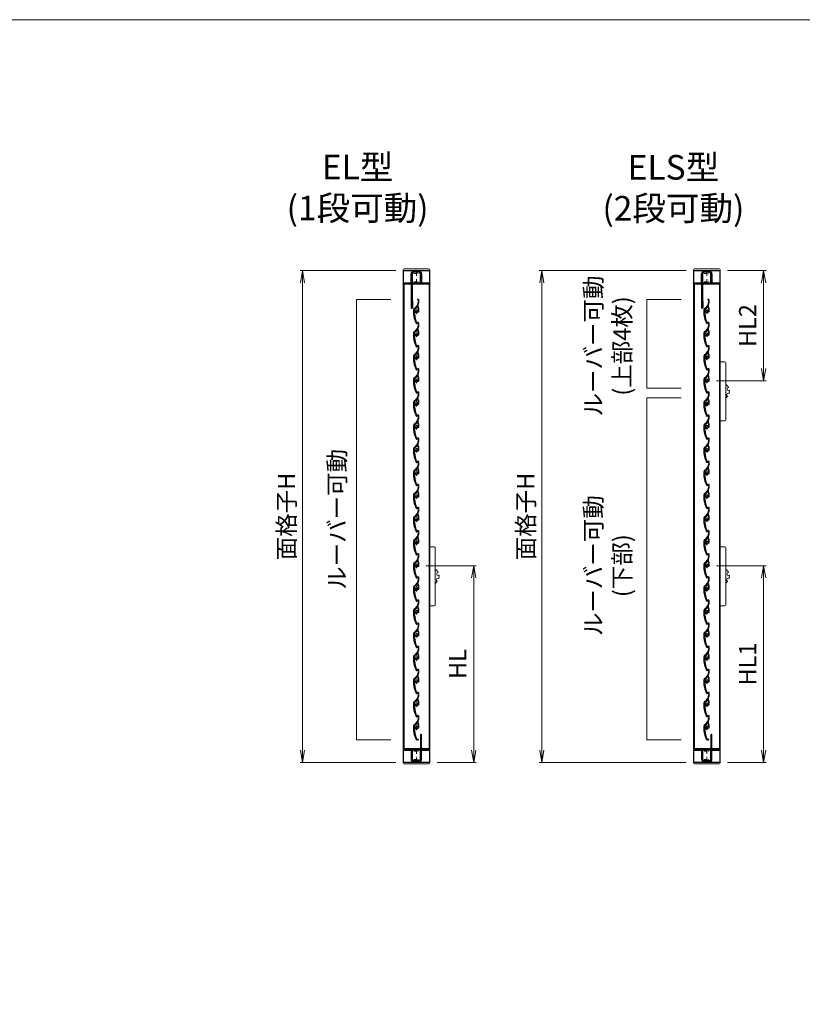
# Model space of a CAD drawing. Units: millimetres. Extents: x 0 to 1830, y 0 to 594.
# Drawn here: x 358 to 517, y 374 to 574 of the extents above; entities that cross this region are included whole.
import ezdxf

# ---------------------------------------------------------------- set-up
doc = ezdxf.new("R2010")
doc.units = ezdxf.units.MM
doc.header["$MEASUREMENT"] = 0
doc.linetypes.add('CENTER', pattern=[50.8, 31.75, -6.35, 6.35, -6.35])
doc.layers.get('Defpoints').update_dxf_attribs({"color": 252})
for name, color, linetype, lineweight in [('buhin', 152, 'Continuous', 13), ('center', 2, 'CENTER', 13), ('gaikei', 104, 'Continuous', 25), ('katazai', 7, 'Continuous', 40), ('louver', 122, 'Continuous', 25), ('louver3', 3, 'Continuous', 25), ('sunpou', 201, 'Continuous', 13), ('zuwaku', 7, 'Continuous', 13)]:
    doc.layers.add(name, color=color, linetype=linetype, lineweight=lineweight)
doc.styles.get("Standard").update_dxf_attribs({"font": 'simplex.shx', "width": 0.8, "bigfont": 'extfont2.shx'})
doc.dimstyles.new('Standardx0.1', dxfattribs={"dimtxt": 3.5, "dimasz": 2.5, "dimexe": 0.5, "dimexo": 1.5, "dimgap": 1.5, "dimtad": 1, "dimlfac": 10, "dimdsep": 46, "dimtxsty": 'Standard', "dimblk": 'OPEN', "dimcen": 0, "dimclrd": 256, "dimclre": 256, "dimclrt": 256, "dimadec": 0, "dimazin": 2, "dimtfac": 1, "dimtmove": 0, "dimatfit": 3, "dimldrblk": 'OPEN', "dimfxl": 0, "dimtolj": 1, "dimtzin": 0, "dimlwd": -1, "dimlwe": -1, "dimarcsym": 0})

# ---------------------------------------------------------------- blocks, each defined once
blk = doc.blocks.new('H-26820')
at = {"layer": 'center', "ltscale": 0.2}
for p, q in [((-5.2, 0), (5.2, 0)), ((0, -5.2), (0, 5.2)), ((-5.2, -17), (5.2, -17)), ((0, -11.8), (0, -22.2))]:
    blk.add_line(p, q, dxfattribs=at)
at = {"layer": 'katazai'}
for p, q in [((-5, 4), (5, 4)), ((5, 3), (-5, 3)), ((-26.5, -20.8), (-26.5, -20)), ((-26.3, -19.8), (-10, -19.8)), ((-10, -8.2), (-10, -1)), ((-10, -8.2), (-9.7, -8.5)), ((-10, -8.8), (-9.7, -8.5)), ((-10, -19.8), (-10, -8.8)), ((-9, -1), (-9, -19.5)), ((-8.5, -20), (8.5, -20)), ((9, -19.5), (9, -1)), ((10, -8.2), (9.7, -8.5)), ((10, -8.8), (9.7, -8.5)), ((10, -1), (10, -8.2)), ((10, -8.8), (10, -19.8)), ((10, -19.8), (26.3, -19.8)), ((26.5, -20.8), (26.5, -20)), ((-10, -21), (-26.3, -21)), ((-10, -21), (-10, -69.2)), ((26.3, -21), (-8.6, -21)), ((-8.6, -56), (-8.6, -21)), ((-8.5, -56.1), (-8.5, -69.2))]:
    blk.add_line(p, q, dxfattribs=at)
for centre, radius, start, end in [((-5, -1), 5, 90, 180), ((-5, -1), 4, 90, 180), ((5, -1), 5, 0, 90), ((5, -1), 4, 0, 90), ((-26.3, -20), 0.2, 90, 180), ((-8.5, -19.5), 0.5, 180, 270), ((8.5, -19.5), 0.5, 270, 0), ((26.3, -20), 0.2, 360, 90), ((-26.3, -20.8), 0.2, 180, 270), ((26.3, -20.8), 0.2, 270, 0), ((-8.6, -56.1), 0.15, 0, 90), ((-9.2, -69.2), 0.75, 180, 0)]:
    blk.add_arc(centre, radius, start, end, dxfattribs=at)
blk = doc.blocks.new('3KP10527')
at = {"layer": 'buhin'}
for p, q in [((-27, 7), (-27, 6)), ((-27, 6), (27, 6)), ((-26.5, 6), (-26.5, -19.5)), ((25, 9), (-25, 9)), ((-5, 4.1), (5, 4.1)), ((26.5, -19.5), (26.5, 6)), ((27, 6), (27, 7)), ((-26.5, -19.5), (-10.2, -19.5)), ((-10.2, -19.5), (-10.2, -1.1)), ((10.2, -1.1), (10.2, -19.5)), ((10.2, -19.5), (26.5, -19.5))]:
    blk.add_line(p, q, dxfattribs=at)
for centre, radius, start, end in [((-25, 7), 2, 90, 180), ((-5, -1.1), 5.2, 90, 180), ((5, -1.1), 5.2, 360, 90), ((25, 7), 2, 0, 90)]:
    blk.add_arc(centre, radius, start, end, dxfattribs=at)
blk = doc.blocks.new('H-27609')
at = {"layer": 'center', "ltscale": 0.2}
for p, q in [((-5.2, 0), (5.2, 0)), ((0, 5.2), (0, -5.2))]:
    blk.add_line(p, q, dxfattribs=at)
at = {"layer": 'louver3'}
for p, q in [((-6, 4), (-4.6, 4)), ((-4.3, 3.9), (-3.7, 3.9)), ((-3.5, 4), (-1, 4)), ((-0.5, 3.5), (-0.5, 3.4)), ((0.5, 3.4), (0.5, 3.5)), ((1, 4), (3.8, 4)), ((2.1, 1.5), (2.1, 2.3)), ((5.1, 5), (3.7, 5)), ((4.6, 3.9), (4.1, 3.9)), ((-25, -0.6), (-25, -0.7)), ((-25, -3.7), (-25, -4.2)), ((-24.8, -4.4), (-24.2, -4.4)), ((-24, -4.2), (-24, -0.6)), ((-0.8, -3.3), (-0.8, -4.1)), ((0.2, -3.6), (0.2, -3.5)), ((0.2, -5.1), (4.7, -5.1)), ((0.7, -4.1), (3.8, -4.1)), ((2.1, -2.3), (2.1, -1.5)), ((4.7, -4), (4.1, -4)), ((4.9, -4), (9.5, -2.4)), ((5.1, -5), (11.1, -2.8)), ((22.9, -4.3), (19.9, -4.3)), ((19.9, -5.1), (22.9, -5.1)), ((23.4, -2.4), (23.1, -4.1)), ((23.9, -4.3), (24.2, -2.6))]:
    blk.add_line(p, q, dxfattribs=at)
for centre, radius, start, end in [((-24, -0.6), 1, 113.2414, 180), ((-0.7, -54.8), 60, 106, 113.2414), ((-0.7, -54.8), 59, 95.0929, 113.2414), ((-18.8, 8.2), 5.5, 286, 295.9913), ((-16.1, 2.8), 0.5, 94.0087, 115.9913), ((-16.6, 8.8), 5.5, 274.0087, 293.9913), ((-14.1, 3.3), 0.5, 92.0087, 113.9913), ((-14.3, 9.3), 5.5, 272.0087, 291.9913), ((-12.1, 3.7), 0.5, 90.0087, 111.9913), ((-12.1, 9.7), 5.5, 270.0087, 289.9913), ((-10, 4.1), 0.5, 88.0087, 109.9913), ((-9.8, 10.1), 5.5, 268.0087, 287.9913), ((-8, 4.4), 0.5, 86.0087, 107.9913), ((-7.6, 10.4), 5.5, 266.0087, 285.9913), ((-5.9, 4.6), 0.5, 72.9108, 105.9913), ((-5.2, 6.9), 1.9, 252.9108, 287.3263), ((-4.5, 4.8), 0.3, 74.8107, 107.3263), ((-4.6, 3.8), 0.2, 48.5904, 90), ((-3.8, 7.6), 2.56, 254.8107, 285.1893), ((-4.3, 4.1), 0.2, 228.5904, 270), ((-3.7, 4.1), 0.2, 270, 311.4096), ((-3.5, 3.8), 0.2, 90, 131.4096), ((0, 0), 3.2, 103.213, 251.6823), ((-3, 4.8), 0.3, 74.8107, 105.1893), ((-2.3, 7.6), 2.56, 254.8107, 285.1893), ((-1.5, 4.8), 0.3, 74.8107, 105.1893), ((-0.8, 7.6), 2.56, 254.8107, 285.1893), ((-1, 3.5), 0.5, 360, 90), ((-0.8, 3.4), 0.3, 283.213, 360), ((0, 4.8), 0.3, 74.8107, 105.1893), ((0.7, 7.6), 2.56, 254.8107, 285.1893), ((1, 3.5), 0.5, 90, 180), ((0.8, 3.4), 0.3, 180, 256.787), ((0, 0), 3.2, 51.6335, 76.787), ((1.5, 4.8), 0.3, 74.8107, 105.1893), ((2.2, 7.6), 2.56, 254.8107, 285.1893), ((1.8, 2.3), 0.3, 360, 51.6335), ((3, 4.8), 0.3, 74.8107, 105.1893), ((3.7, 7.6), 2.56, 254.8107, 270), ((3.8, 3.8), 0.2, 48.5904, 90), ((4.1, 4.1), 0.2, 228.5904, 270), ((4.6, 3.7), 0.2, 27.7177, 90), ((19.9, 11.7), 17, 207.7177, 232.789), ((5.1, 4.7), 0.3, 25.4325, 90), ((19.9, 11.7), 16, 205.4325, 270), ((-27.6, -0.7), 2.56, 344.8107, 0), ((-24.8, -1.4), 0.3, 164.8107, 195.1893), ((-27.6, -2.2), 2.56, 344.8107, 15.1893), ((-24.8, -2.9), 0.3, 164.8107, 195.1893), ((-27.6, -3.7), 2.56, 0, 15.1893), ((-24.8, -4.2), 0.2, 180, 270), ((-24.2, -4.2), 0.2, 270, 0), ((-1.1, -3.3), 0.3, 0, 71.6823), ((0.2, -4.1), 1, 180, 270), ((0.5, -3.5), 0.3, 98.2132, 180), ((0.7, -3.6), 0.5, 180, 270), ((0, 0), 3.2, 278.2132, 308.3665), ((1.8, -2.3), 0.3, 308.3665, 0), ((3.8, -3.9), 0.2, 270, 311.4096), ((4.1, -4.2), 0.2, 90, 131.4096), ((4.7, -4.2), 0.2, 66.2914, 90), ((4.7, -4.1), 1, 270, 290), ((4.9, -3.8), 0.2, 246.2914, 290), ((9.4, -2.1), 0.3, 290, 52.789), ((11.3, -3.3), 0.5, 60.2102, 110), ((19.9, 11.7), 16.8, 240.2102, 270), ((22.9, -4.1), 0.2, 270, 350), ((22.9, -4.1), 1, 270, 350), ((23.8, -2.5), 0.4, 350, 170)]:
    blk.add_arc(centre, radius, start, end, dxfattribs=at)
blk = doc.blocks.new('H-27724')
at = {"layer": 'center', "ltscale": 0.2}
for p, q in [((0, 11.75), (0, 22.25)), ((-5.25, 17), (5.25, 17)), ((-5.25, 0), (5.25, 0)), ((0, -5.25), (0, 5.25))]:
    blk.add_line(p, q, dxfattribs=at)
at = {"layer": 'katazai'}
for p, q in [((9, 49.5), (9, 21)), ((10, 21), (10, 49.5)), ((-26.5, 20.8), (-26.5, 20.2)), ((9, 21), (-26.3, 21)), ((26.3, 21), (10, 21)), ((26.5, 20.2), (26.5, 20.8)), ((-26.3, 20), (-10, 20)), ((-10, 20), (-10, 8.8)), ((-10, 8.8), (-9.7, 8.5)), ((-9.7, 8.5), (-10, 8.2)), ((-10, 8.2), (-10, 1)), ((-9, 19.5), (-9, 1)), ((8.5, 20), (-8.5, 20)), ((9, 1), (9, 19.5)), ((9.7, 8.5), (10, 8.8)), ((10, 8.2), (9.7, 8.5)), ((10, 8.8), (10, 20)), ((10, 20), (26.3, 20)), ((10, 1), (10, 8.2)), ((-5, -3), (5, -3)), ((-5, -4), (5, -4))]:
    blk.add_line(p, q, dxfattribs=at)
for centre, radius, start, end in [((9.5, 49.5), 0.5, 0, 180), ((-26.3, 20.8), 0.2, 90, 180), ((-26.3, 20.2), 0.2, 180, 270), ((26.3, 20.8), 0.2, 0, 90), ((26.3, 20.2), 0.2, 270, 360), ((-5, 1), 5, 180, 270), ((-8.5, 19.5), 0.5, 90, 180), ((-5, 1), 4, 180, 270), ((5, 1), 4, 270, 0), ((5, 1), 5, 270, 0), ((8.5, 19.5), 0.5, 0, 90)]:
    blk.add_arc(centre, radius, start, end, dxfattribs=at)
blk = doc.blocks.new('A$C1F6E7061')
at = {"layer": 'buhin'}
for p, q in [((36.5, 38.5), (26.5, 38.5)), ((26.5, -81.5), (26.5, 38.5)), ((38.5, -79.5), (38.5, 36.5)), ((40.7, -8.5), (39.6, -8.7)), ((40.7, -9.5), (40.7, -8.5)), ((41.7, -9.5), (40.7, -9.5)), ((41.6, -10.5), (41.7, -9.5)), ((42.6, -10.5), (41.6, -10.5)), ((42.5, -11.5), (42.6, -10.5)), ((43.5, -11.6), (42.5, -11.5)), ((43.3, -12.6), (43.5, -11.6)), ((44.3, -12.8), (43.3, -12.6)), ((44, -13.8), (44.3, -12.8)), ((46.6, -20.1), (45.7, -19.5)), ((38.5, -35.1), (39.4, -35.3)), ((39.4, -35.3), (39.5, -34.3)), ((39.5, -34.3), (40.5, -34.5)), ((40.5, -34.5), (40.6, -33.5)), ((40.6, -33.5), (41.6, -33.5)), ((41.6, -33.5), (41.5, -32.5)), ((41.5, -32.5), (42.5, -32.5)), ((42.5, -32.5), (42.4, -31.5)), ((45.1, -26.2), (46.1, -25.7)), ((45.5, -24.9), (46.4, -24.3)), ((46.1, -25.7), (45.5, -24.9)), ((45.7, -23.5), (46.5, -22.9)), ((46.4, -24.3), (45.7, -23.5)), ((45.9, -20.9), (46.6, -20.1)), ((46.6, -21.5), (45.9, -20.9)), ((45.9, -22.2), (46.6, -21.5)), ((46.5, -22.9), (45.9, -22.2)), ((26.5, -81.5), (36.5, -81.5))]:
    blk.add_line(p, q, dxfattribs=at)
at = {"layer": 'buhin', "flags": 128}
blk.add_lwpolyline([(39.6, -8.7), (39.1, -9.6), (38.5, -10.2)], dxfattribs=at)
at = {"layer": 'buhin'}
for centre, radius, start, end in [((36.5, 36.5), 2, 0, 90), ((44.4, -16.8), 3, 98.4587, 296.4012), ((43.3, -28.6), 3, 53.4587, 251.4012), ((36.5, -79.5), 2, 270, 0)]:
    blk.add_arc(centre, radius, start, end, dxfattribs=at)
blk = doc.blocks.new('_Open')
at = {"color": 0, "lineweight": -2}
for p, q in [((-1, 0.167), (0, 0)), ((-1, -0.167), (0, 0)), ((0, 0), (-1, 0))]:
    blk.add_line(p, q, dxfattribs=at)
blk = doc.blocks.new('*D114')
at = {"layer": 'Defpoints', "color": 0}
for p in [(500.31, 523.03), (509.18, 523.03), (498.13, 500.63)]:
    blk.add_point(p, dxfattribs=at)
at = {"layer": 'sunpou'}
for p, q in [((501.81, 523.03), (509.68, 523.03)), ((509.18, 503.13), (509.18, 520.53)), ((499.63, 500.63), (509.68, 500.63))]:
    blk.add_line(p, q, dxfattribs=at)
at = {"layer": 'sunpou', "xscale": 2.5, "yscale": 2.5, "zscale": 2.5}
for p, rotation in [((509.18, 523.03), 90), ((509.18, 500.63), 270)]:
    blk.add_blockref('_Open', p, dxfattribs=dict(at, rotation=rotation))
at = {"layer": 'sunpou', "insert": (505.93, 511.83), "char_height": 3.5, "attachment_point": 5, "rotation": 90}
blk.add_mtext('\\A1;HL2', dxfattribs=at)
blk = doc.blocks.new('*D115')
at = {"layer": 'Defpoints', "color": 0}
for p in [(498.13, 463.03), (509.18, 463.03), (500.31, 423.03)]:
    blk.add_point(p, dxfattribs=at)
at = {"layer": 'sunpou'}
for p, q in [((499.63, 463.03), (509.68, 463.03)), ((509.18, 425.53), (509.18, 460.53)), ((501.81, 423.03), (509.68, 423.03))]:
    blk.add_line(p, q, dxfattribs=at)
at = {"layer": 'sunpou', "xscale": 2.5, "yscale": 2.5, "zscale": 2.5}
for p, rotation in [((509.18, 463.03), 90), ((509.18, 423.03), 270)]:
    blk.add_blockref('_Open', p, dxfattribs=dict(at, rotation=rotation))
at = {"layer": 'sunpou', "insert": (505.93, 443.03), "char_height": 3.5, "attachment_point": 5, "rotation": 90}
blk.add_mtext('\\A1;HL1', dxfattribs=at)
blk = doc.blocks.new('*D116')
at = {"layer": 'Defpoints', "color": 0}
for p in [(494.91, 523.03), (464.07, 423.03), (494.91, 423.03)]:
    blk.add_point(p, dxfattribs=at)
at = {"layer": 'sunpou'}
for p, q in [((493.41, 523.03), (463.57, 523.03)), ((464.07, 520.53), (464.07, 425.53)), ((493.41, 423.03), (463.57, 423.03))]:
    blk.add_line(p, q, dxfattribs=at)
at = {"layer": 'sunpou', "xscale": 2.5, "yscale": 2.5, "zscale": 2.5}
for p, rotation in [((464.07, 523.03), 90), ((464.07, 423.03), 270)]:
    blk.add_blockref('_Open', p, dxfattribs=dict(at, rotation=rotation))
at = {"layer": 'sunpou', "insert": (460.82, 473.03), "char_height": 3.5, "attachment_point": 5, "rotation": 90}
blk.add_mtext('\\A1;面格子H', dxfattribs=at)
blk = doc.blocks.new('*D117')
at = {"layer": 'Defpoints', "color": 0}
for p in [(439.1, 463.03), (450.23, 463.03), (441.28, 423.03)]:
    blk.add_point(p, dxfattribs=at)
at = {"layer": 'sunpou'}
for p, q in [((440.6, 463.03), (450.73, 463.03)), ((450.23, 425.53), (450.23, 460.53)), ((442.78, 423.03), (450.73, 423.03))]:
    blk.add_line(p, q, dxfattribs=at)
at = {"layer": 'sunpou', "xscale": 2.5, "yscale": 2.5, "zscale": 2.5}
for p, rotation in [((450.23, 463.03), 90), ((450.23, 423.03), 270)]:
    blk.add_blockref('_Open', p, dxfattribs=dict(at, rotation=rotation))
at = {"layer": 'sunpou', "insert": (446.98, 443.03), "char_height": 3.5, "attachment_point": 5, "rotation": 90}
blk.add_mtext('\\A1;HL', dxfattribs=at)
blk = doc.blocks.new('*D118')
at = {"layer": 'Defpoints', "color": 0}
for p in [(435.88, 523.03), (415.43, 423.03), (435.88, 423.03)]:
    blk.add_point(p, dxfattribs=at)
at = {"layer": 'sunpou'}
for p, q in [((434.38, 523.03), (414.93, 523.03)), ((415.43, 520.53), (415.43, 425.53)), ((434.38, 423.03), (414.93, 423.03))]:
    blk.add_line(p, q, dxfattribs=at)
at = {"layer": 'sunpou', "xscale": 2.5, "yscale": 2.5, "zscale": 2.5}
for p, rotation in [((415.43, 523.03), 90), ((415.43, 423.03), 270)]:
    blk.add_blockref('_Open', p, dxfattribs=dict(at, rotation=rotation))
at = {"layer": 'sunpou', "insert": (412.18, 473.03), "char_height": 3.5, "attachment_point": 5, "rotation": 90}
blk.add_mtext('\\A1;面格子H', dxfattribs=at)

msp = doc.modelspace()

# ---------------------------------------------------------------- linework, layer by layer
at = {"layer": 'gaikei'}
for p, q in [((435.93006722, 520.28173318), (436.01006722, 520.28173318)), ((435.93006723, 520.28173318), (436.01006723, 520.28173318)), ((436.01006723, 520.28173318), (436.01006709, 425.78173319)), ((441.15006697, 520.28173318), (441.15006683, 425.78173319)), ((441.23006697, 520.28173318), (441.15006697, 520.28173318)), ((494.96286256, 520.28173318), (495.04286256, 520.28173318)), ((494.96286256, 520.28173318), (495.04286256, 520.28173318)), ((495.04286256, 520.28173318), (495.04286243, 425.78173319)), ((500.1828623, 520.28173318), (500.18286216, 425.78173319)), ((500.2628623, 520.28173318), (500.1828623, 520.28173318)), ((435.93006709, 425.78173319), (436.01006709, 425.78173319)), ((435.93006709, 425.78173319), (436.01006709, 425.78173319)), ((436.01006709, 425.78173319), (436.01006722, 425.78173319)), ((441.23006722, 425.78173319), (441.15006683, 425.78173319)), ((494.96286242, 425.78173319), (495.04286242, 425.78173319)), ((494.96286243, 425.78173319), (495.04286243, 425.78173319)), ((495.04286243, 425.78173319), (495.04286256, 425.78173319)), ((500.26286256, 425.78173319), (500.18286216, 425.78173319))]:
    msp.add_line(p, q, dxfattribs=at)
for points in [[(435.93006723, 523.03173264), (441.23006723, 523.03173264), (441.23006723, 423.03173264), (435.93006723, 423.03173264)], [(494.96286256, 523.03173264), (500.26286256, 523.03173264), (500.26286256, 423.03173264), (494.96286256, 423.03173264)]]:
    msp.add_lwpolyline(points, close=True, dxfattribs=at)
at = {"layer": 'sunpou'}
for p, q in [((426.40632257, 517.15173264), (426.40632257, 427.62173264)), ((433.40632257, 517.15173264), (426.40632257, 517.15173264)), ((492.4391179, 517.15173264), (485.4391179, 517.15173264)), ((485.4391179, 517.15173264), (485.4391179, 499.12173264)), ((485.4391179, 499.12173264), (492.4391179, 499.12173264)), ((485.4391179, 497.12173264), (485.4391179, 427.62173264)), ((492.4391179, 497.12173264), (485.4391179, 497.12173264)), ((426.40632257, 427.62173264), (433.40632257, 427.62173264)), ((485.4391179, 427.62173264), (492.4391179, 427.62173264))]:
    msp.add_line(p, q, dxfattribs=at)
at = {"layer": 'zuwaku'}
msp.add_lwpolyline([(20, 574), (820, 574), (820, 20), (20, 20)], close=True, dxfattribs=at)

# ---------------------------------------------------------------- block references
at = {"layer": 'buhin', "xscale": 0.1, "yscale": 0.1, "zscale": 0.1}
for name, p in [('3KP10527', (438.58006723, 522.43173264)), ('3KP10527', (497.61286256, 522.43173264)), ('A$C1F6E7061', (497.61286253, 500.63173264)), ('A$C1F6E7061', (438.5800672, 463.03173264)), ('A$C1F6E7061', (497.61286253, 463.03173264))]:
    msp.add_blockref(name, p, dxfattribs=at)
at = {"layer": 'buhin', "xscale": 0.1, "yscale": 0.1, "zscale": 0.1, "rotation": 180}
for p in [(438.58006723, 423.63173264), (497.61286256, 423.63173264)]:
    msp.add_blockref('3KP10527', p, dxfattribs=at)
at = {"layer": 'katazai', "xscale": 0.1, "yscale": 0.1, "zscale": 0.1}
for name, p in [('H-26820', (438.58006716, 522.43173264)), ('H-26820', (497.6128625, 522.43173264)), ('H-27724', (438.58006723, 423.63173264)), ('H-27724', (497.61286256, 423.63173264))]:
    msp.add_blockref(name, p, dxfattribs=at)
at = {"layer": 'louver', "xscale": 0.1, "yscale": 0.1, "zscale": 0.1, "rotation": 90.00000000000001}
for p in [(438.5800672, 514.73173264), (497.61286253, 514.73173264), (438.5800672, 510.03173264), (497.61286253, 510.03173264), (438.5800672, 505.33173264), (497.61286253, 505.33173264), (438.5800672, 500.63173264), (497.61286253, 500.63173264), (438.5800672, 495.93173264), (497.61286253, 495.93173264), (438.5800672, 491.23173264), (497.61286253, 491.23173264), (438.5800672, 486.53173264), (497.61286253, 486.53173264), (438.5800672, 481.83173264), (497.61286253, 481.83173264), (438.5800672, 477.13173264), (497.61286253, 477.13173264), (438.5800672, 472.43173264), (497.61286253, 472.43173264), (438.5800672, 467.73173264), (497.61286253, 467.73173264), (438.5800672, 463.03173264), (497.61286253, 463.03173264), (438.5800672, 458.33173264), (497.61286253, 458.33173264), (438.5800672, 453.63173264), (497.61286253, 453.63173264), (438.5800672, 448.93173264), (497.61286253, 448.93173264), (438.5800672, 444.23173264), (497.61286253, 444.23173264), (438.5800672, 439.53173264), (497.61286253, 439.53173264), (438.5800672, 434.83173264), (497.61286253, 434.83173264), (438.5800672, 430.13173264), (497.61286253, 430.13173264)]:
    msp.add_blockref('H-27609', p, dxfattribs=at)

# ---------------------------------------------------------------- texts
at = {"layer": 'sunpou', "char_height": 3.5, "width": 26.3208, "attachment_point": 5, "rotation": 90}
for s, insert in [('ルーバー可動\\P(上部4枚)', (477.9391179, 507.68173264)), ('ルーバー可動', (422.90632257, 472.43173264)), ('ルーバー可動\\P(下部)', (477.9391179, 463.03173264))]:
    msp.add_mtext(s, dxfattribs=dict(at, insert=insert))
at = {"layer": 'zuwaku', "char_height": 5, "attachment_point": 5}
for s, insert, width in [('EL型\\P(1段可動)', (426.63472941, 539.23086297), 40.9321369516), ('ELS型\\P(2段可動)', (490.83701736, 539.18577742), 40.9923194306)]:
    msp.add_mtext(s, dxfattribs=dict(at, insert=insert, width=width))

# ---------------------------------------------------------------- dimensions: what is measured, and where the dimension line sits
at = {"layer": 'sunpou'}
dim = msp.add_linear_dim(base=(415.43342432, 423.03173264), p1=(435.88006723, 523.03173264), p2=(435.88006723, 423.03173264), angle=90, text='面格子H', dimstyle='Standardx0.1', dxfattribs=at)
dim.commit()
dim.dimension.update_dxf_attribs({"geometry": '*D118', "text_midpoint": (415.43342432, 473.03173264), "dimtype": 160})
for base, p1, p2, text, picture, middle in [((464.07206635, 423.03173264), (494.91286256, 523.03173264), (494.91286256, 423.03173264), '面格子H', '*D116', (460.82206635, 473.03173264)), ((509.18286222, 523.03173264), (498.13286253, 500.63173264), (500.31286256, 523.03173264), 'HL2', '*D114', (505.93286222, 511.83173264)), ((450.23006723, 463.03173264), (441.28006723, 423.03173264), (439.1000672, 463.03173264), 'HL', '*D117', (446.98006723, 443.03173264)), ((509.18286222, 463.03173264), (500.31286256, 423.03173264), (498.13286253, 463.03173264), 'HL1', '*D115', (505.93286222, 443.03173264))]:
    dim = msp.add_linear_dim(base=base, p1=p1, p2=p2, angle=90, text=text, dimstyle='Standardx0.1', dxfattribs=at)
    dim.commit()
    dim.dimension.update_dxf_attribs({"geometry": picture, "text_midpoint": middle})

doc.saveas('drawing.dxf')
